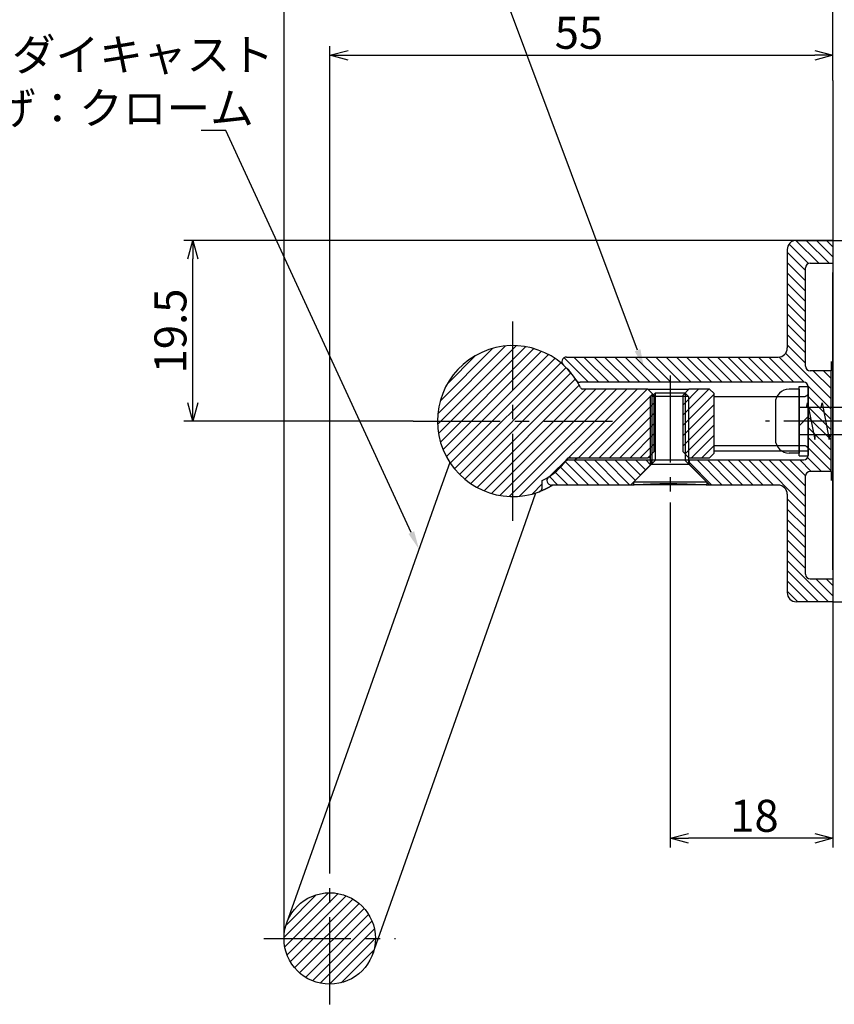
# Model space of a CAD drawing. Extents: x 398 to 766, y -720 to -523.
# Drawn here: x 624 to 713, y -720 to -612 of the extents above; entities that cross this region are included whole.
import ezdxf

# ---------------------------------------------------------------- set-up
doc = ezdxf.new("R2010")
doc.units = 0
doc.header["$LTSCALE"] = 0.5
doc.linetypes.add('CENTER2', pattern=[28.575, 19.05, -3.175, 3.175, -3.175])
doc.layers.get('0').update_dxf_attribs({"linetype": 'CONTINUOUS'})
for name, color, linetype in [('01', 1, 'CONTINUOUS'), ('1CENTER', 7, 'CENTER2'), ('1DIM', 7, 'CONTINUOUS'), ('1HATCH', 7, 'CONTINUOUS')]:
    doc.layers.add(name, color=color, linetype=linetype)
doc.styles.get("Standard").update_dxf_attribs({"font": 'txt.shx', "bigfont": 'extfont.shx'})

msp = doc.modelspace()

# ---------------------------------------------------------------- linework, layer by layer
at = {"linetype": 'BYBLOCK'}
for p, q in [((657.99, -615.82), (659.99, -615.29)), ((711.02, -615.29), (713.02, -615.82)), ((659.99, -616.36), (657.99, -615.82)), ((657.99, -615.82), (659.99, -615.82)), ((713.02, -615.82), (711.02, -616.36)), ((713.02, -615.82), (711.02, -615.82)), ((642.48, -638.07), (643.02, -636.07)), ((643.02, -636.07), (643.55, -638.07)), ((643.02, -636.07), (643.02, -638.07)), ((643.02, -655.82), (642.48, -653.82)), ((643.55, -653.82), (643.02, -655.82)), ((643.02, -655.82), (643.02, -653.82)), ((695.22, -701.42), (697.22, -700.89)), ((697.22, -701.96), (695.22, -701.42)), ((695.22, -701.42), (697.22, -701.42)), ((711.02, -700.89), (713.02, -701.42)), ((713.02, -701.42), (711.02, -701.96)), ((713.02, -701.42), (711.02, -701.42))]:
    msp.add_line(p, q, dxfattribs=at)
for p, q in [((709.32, -652.32), (708.22, -652.32)), ((709.32, -652.32), (709.32, -659.32)), ((706.72, -653.82), (706.72, -657.82)), ((739.02, -654.32), (709.32, -654.32)), ((710.12, -654.32), (710.22, -653.82)), ((710.22, -653.82), (711.02, -657.82)), ((711.72, -654.32), (711.82, -653.82)), ((711.82, -653.82), (712.62, -657.82)), ((739.02, -657.32), (709.32, -657.32)), ((711.02, -657.82), (711.12, -657.32)), ((712.62, -657.82), (712.72, -657.32)), ((709.32, -659.32), (708.22, -659.32))]:
    msp.add_line(p, q)
for centre, start, end in [((708.22, -653.82), 90, 179.9999), ((708.22, -657.82), 179.9999, 270)]:
    msp.add_arc(centre, 1.5, start, end)
at = {"layer": '01'}
for p, q in [((713.02, -618.59), (713.02, -693.05)), ((713.02, -650.67), (713.02, -672.82)), ((709.32, -659.62), (709.32, -652.02)), ((709.32, -652.02), (710.32, -652.02)), ((710.32, -659.62), (710.32, -652.02)), ((693.57, -652.78), (693.22, -653.13)), ((693.22, -653.13), (693.22, -660.48)), ((696.87, -652.78), (693.57, -652.78)), ((696.87, -652.78), (697.22, -653.13)), ((697.22, -653.13), (697.22, -660.48)), ((713.02, -653.17), (713.02, -670.82)), ((709.32, -656.32), (710.32, -655.32)), ((709.32, -659.62), (710.32, -659.62)), ((691.22, -662.48), (693.22, -660.48)), ((699.22, -662.48), (697.22, -660.48)), ((699.22, -662.48), (691.22, -662.48)), ((691.22, -662.48), (691.22, -662.78)), ((699.22, -662.78), (691.22, -662.78)), ((699.22, -662.48), (699.22, -662.78))]:
    msp.add_line(p, q, dxfattribs=at)
at = {"layer": '01', "linetype": 'CONTINUOUS'}
for p, q in [((709.02, -636.07), (713.02, -636.07)), ((713.02, -636.07), (713.02, -638.57)), ((708.02, -637.07), (708.02, -647.82)), ((710.02, -649.82), (710.02, -639.07)), ((710.52, -638.57), (713.02, -638.57)), ((713.02, -638.57), (713.02, -639.57)), ((713.02, -672.07), (713.02, -639.57)), ((683.87, -648.82), (707.02, -648.82)), ((712.82, -649.32), (712.82, -650.32)), ((712.82, -650.32), (710.52, -650.32)), ((712.82, -661.32), (712.82, -650.32)), ((709.82, -651.57), (685.36, -651.57)), ((710.32, -652.07), (710.32, -659.57)), ((692.77, -652.32), (685.68, -652.32)), ((693.42, -652.97), (692.77, -652.32)), ((692.77, -652.32), (697.27, -652.32)), ((693.02, -653.06), (693.02, -660.56)), ((693.42, -652.97), (693.42, -659.17)), ((697.27, -652.32), (696.62, -652.97)), ((696.62, -659.17), (696.62, -652.97)), ((699.52, -652.32), (697.27, -652.32)), ((700.02, -652.82), (699.52, -652.32)), ((700.02, -659.32), (700.02, -652.82)), ((709.82, -653.18), (700.02, -653.18)), ((700.02, -658.47), (709.82, -658.47)), ((692.77, -659.82), (693.42, -659.17)), ((696.62, -659.17), (697.27, -659.82)), ((699.52, -659.82), (700.02, -659.32)), ((700.02, -659.07), (710.32, -659.07)), ((671.11, -660.34), (669.96, -663.58)), ((684.06, -659.82), (692.77, -659.82)), ((684.14, -660.07), (693.12, -660.07)), ((685.07, -659.82), (684.82, -660.07)), ((693.12, -660.57), (690.87, -662.82)), ((693.02, -659.82), (692.77, -659.82)), ((693.12, -660.07), (693.12, -660.57)), ((693.12, -660.07), (697.32, -660.07)), ((697.32, -660.57), (693.12, -660.57)), ((697.27, -659.82), (699.52, -659.82)), ((697.32, -660.57), (697.32, -660.07)), ((697.32, -660.07), (709.82, -660.07)), ((699.57, -662.82), (697.32, -660.57)), ((710.02, -672.57), (710.02, -661.82)), ((712.82, -661.32), (710.52, -661.32)), ((712.82, -661.32), (712.82, -662.32)), ((681.23, -663.08), (681.23, -662.32)), ((690.87, -662.82), (682.24, -662.82)), ((707.02, -662.82), (699.57, -662.82)), ((669.96, -663.58), (656.61, -701.28)), ((679.39, -666.92), (680.54, -663.68)), ((708.02, -663.82), (708.02, -674.57)), ((666.04, -704.62), (679.39, -666.92)), ((713.02, -672.07), (713.02, -673.07)), ((710.52, -673.07), (713.02, -673.07)), ((713.02, -673.07), (713.02, -675.57)), ((713.02, -675.57), (709.02, -675.57)), ((656.61, -701.28), (653.27, -710.71)), ((662.7, -714.05), (666.04, -704.62))]:
    msp.add_line(p, q, dxfattribs=at)
at = {"layer": '01'}
for points in [[(710.32, -652.7, 0), (710.32, -652.7, 0), (710.32, -652.7, 0), (710.32, -652.71, 0), (710.32, -652.71, 0), (710.32, -652.71, 0), (710.32, -652.71, 0), (710.32, -652.72, 0), (710.32, -652.72, 0), (710.32, -652.72, 0), (710.32, -652.72, 0), (710.32, -652.72, 0), (710.32, -652.73, 0), (710.32, -652.73, 0), (710.32, -652.73, 0), (710.31, -652.73, 0), (710.31, -652.74, 0), (710.31, -652.74, 0), (710.31, -652.74, 0), (710.31, -652.74, 0), (710.31, -652.75, 0), (710.31, -652.75, 0), (710.31, -652.75, 0), (710.31, -652.75, 0), (710.31, -652.75, 0), (710.31, -652.76, 0), (710.31, -652.76, 0), (710.31, -652.76, 0), (710.31, -652.76, 0), (710.31, -652.77, 0), (710.31, -652.77, 0), (710.31, -652.77, 0), (710.31, -652.77, 0), (710.31, -652.78, 0), (710.31, -652.78, 0), (710.31, -652.78, 0), (710.31, -652.78, 0), (710.31, -652.78, 0), (710.3, -652.79, 0), (710.3, -652.79, 0), (710.3, -652.79, 0), (710.3, -652.79, 0), (710.3, -652.8, 0), (710.3, -652.8, 0), (710.3, -652.8, 0), (710.3, -652.8, 0), (710.3, -652.81, 0), (710.3, -652.81, 0), (710.3, -652.81, 0), (710.3, -652.81, 0), (710.3, -652.82, 0), (710.3, -652.82, 0), (710.29, -652.82, 0), (710.29, -652.82, 0), (710.29, -652.83, 0), (710.29, -652.83, 0), (710.29, -652.83, 0), (710.29, -652.83, 0), (710.29, -652.84, 0), (710.29, -652.84, 0), (710.29, -652.84, 0), (710.29, -652.84, 0), (710.29, -652.85, 0), (710.28, -652.85, 0), (710.28, -652.85, 0), (710.28, -652.85, 0), (710.28, -652.85, 0), (710.28, -652.86, 0), (710.28, -652.86, 0), (710.28, -652.86, 0), (710.28, -652.86, 0), (710.28, -652.87, 0), (710.28, -652.87, 0), (710.27, -652.87, 0), (710.27, -652.87, 0), (710.27, -652.88, 0), (710.27, -652.88, 0), (710.27, -652.88, 0), (710.27, -652.88, 0), (710.27, -652.88, 0), (710.27, -652.89, 0), (710.26, -652.89, 0), (710.26, -652.89, 0), (710.26, -652.89, 0), (710.26, -652.9, 0), (710.26, -652.9, 0), (710.26, -652.9, 0), (710.26, -652.9, 0), (710.26, -652.9, 0), (710.25, -652.91, 0), (710.25, -652.91, 0), (710.25, -652.91, 0), (710.25, -652.91, 0), (710.25, -652.92, 0), (710.25, -652.92, 0), (710.25, -652.92, 0), (710.25, -652.92, 0), (710.24, -652.93, 0), (710.24, -652.93, 0), (710.24, -652.93, 0), (710.24, -652.93, 0), (710.24, -652.93, 0), (710.24, -652.94, 0), (710.24, -652.94, 0), (710.23, -652.94, 0), (710.23, -652.94, 0), (710.23, -652.95, 0), (710.23, -652.95, 0), (710.23, -652.95, 0), (710.23, -652.95, 0), (710.22, -652.96, 0), (710.22, -652.96, 0), (710.22, -652.96, 0), (710.22, -652.96, 0), (710.22, -652.97, 0), (710.22, -652.97, 0), (710.21, -652.97, 0), (710.21, -652.97, 0), (710.21, -652.97, 0), (710.21, -652.98, 0), (710.21, -652.98, 0), (710.2, -652.98, 0), (710.2, -652.98, 0), (710.2, -652.99, 0), (710.2, -652.99, 0), (710.2, -652.99, 0), (710.2, -652.99, 0), (710.19, -652.99, 0), (710.19, -653, 0), (710.19, -653, 0), (710.19, -653, 0), (710.18, -653, 0), (710.18, -653, 0), (710.18, -653.01, 0), (710.18, -653.01, 0), (710.18, -653.01, 0), (710.17, -653.01, 0), (710.17, -653.01, 0), (710.17, -653.02, 0), (710.17, -653.02, 0), (710.17, -653.02, 0), (710.16, -653.02, 0), (710.16, -653.03, 0), (710.16, -653.03, 0), (710.16, -653.03, 0), (710.15, -653.03, 0), (710.15, -653.03, 0), (710.15, -653.04, 0), (710.15, -653.04, 0), (710.15, -653.04, 0), (710.14, -653.04, 0), (710.14, -653.04, 0), (710.14, -653.05, 0), (710.14, -653.05, 0), (710.13, -653.05, 0), (710.13, -653.05, 0), (710.13, -653.05, 0), (710.13, -653.06, 0), (710.12, -653.06, 0), (710.12, -653.06, 0), (710.12, -653.06, 0), (710.12, -653.07, 0), (710.12, -653.07, 0), (710.11, -653.07, 0), (710.11, -653.07, 0), (710.11, -653.07, 0), (710.11, -653.08, 0), (710.1, -653.08, 0), (710.1, -653.08, 0), (710.1, -653.08, 0), (710.1, -653.08, 0), (710.09, -653.08, 0), (710.09, -653.09, 0), (710.09, -653.09, 0), (710.08, -653.09, 0), (710.08, -653.09, 0), (710.08, -653.09, 0), (710.08, -653.1, 0), (710.07, -653.1, 0), (710.07, -653.1, 0), (710.07, -653.1, 0), (710.07, -653.1, 0), (710.06, -653.1, 0), (710.06, -653.11, 0), (710.06, -653.11, 0), (710.05, -653.11, 0), (710.05, -653.11, 0), (710.05, -653.11, 0), (710.04, -653.11, 0), (710.04, -653.12, 0), (710.04, -653.12, 0), (710.04, -653.12, 0), (710.03, -653.12, 0), (710.03, -653.12, 0), (710.03, -653.12, 0), (710.02, -653.12, 0), (710.02, -653.13, 0), (710.02, -653.13, 0), (710.01, -653.13, 0), (710.01, -653.13, 0), (710.01, -653.13, 0), (710, -653.13, 0), (710, -653.14, 0), (710, -653.14, 0), (710, -653.14, 0), (709.99, -653.14, 0), (709.99, -653.14, 0), (709.99, -653.14, 0), (709.98, -653.14, 0), (709.98, -653.14, 0), (709.98, -653.15, 0), (709.97, -653.15, 0), (709.97, -653.15, 0), (709.97, -653.15, 0), (709.96, -653.15, 0), (709.96, -653.15, 0), (709.96, -653.15, 0), (709.95, -653.15, 0), (709.95, -653.15, 0), (709.95, -653.16, 0), (709.94, -653.16, 0), (709.94, -653.16, 0), (709.93, -653.16, 0), (709.93, -653.16, 0), (709.93, -653.16, 0), (709.92, -653.16, 0), (709.92, -653.16, 0), (709.92, -653.16, 0), (709.91, -653.16, 0), (709.91, -653.16, 0), (709.91, -653.17, 0), (709.9, -653.17, 0), (709.9, -653.17, 0), (709.9, -653.17, 0), (709.89, -653.17, 0), (709.89, -653.17, 0), (709.89, -653.17, 0), (709.88, -653.17, 0), (709.88, -653.17, 0), (709.88, -653.17, 0), (709.87, -653.17, 0), (709.87, -653.17, 0), (709.86, -653.17, 0), (709.86, -653.17, 0), (709.86, -653.17, 0), (709.85, -653.17, 0), (709.85, -653.17, 0), (709.85, -653.17, 0), (709.84, -653.17, 0), (709.84, -653.17, 0), (709.84, -653.17, 0), (709.83, -653.17, 0), (709.83, -653.17, 0), (709.82, -653.18, 0), (709.82, -653.18, 0), (709.82, -653.18, 0)], [(709.82, -658.47, 0), (709.82, -658.47, 0), (709.82, -658.47, 0), (709.83, -658.47, 0), (709.83, -658.47, 0), (709.84, -658.47, 0), (709.84, -658.47, 0), (709.84, -658.47, 0), (709.85, -658.47, 0), (709.85, -658.47, 0), (709.85, -658.47, 0), (709.86, -658.47, 0), (709.86, -658.47, 0), (709.86, -658.47, 0), (709.87, -658.47, 0), (709.87, -658.47, 0), (709.88, -658.47, 0), (709.88, -658.47, 0), (709.88, -658.47, 0), (709.89, -658.47, 0), (709.89, -658.47, 0), (709.89, -658.47, 0), (709.9, -658.48, 0), (709.9, -658.48, 0), (709.9, -658.48, 0), (709.91, -658.48, 0), (709.91, -658.48, 0), (709.91, -658.48, 0), (709.92, -658.48, 0), (709.92, -658.48, 0), (709.92, -658.48, 0), (709.93, -658.48, 0), (709.93, -658.48, 0), (709.93, -658.48, 0), (709.94, -658.48, 0), (709.94, -658.49, 0), (709.95, -658.49, 0), (709.95, -658.49, 0), (709.95, -658.49, 0), (709.96, -658.49, 0), (709.96, -658.49, 0), (709.96, -658.49, 0), (709.97, -658.49, 0), (709.97, -658.49, 0), (709.97, -658.5, 0), (709.98, -658.5, 0), (709.98, -658.5, 0), (709.98, -658.5, 0), (709.99, -658.5, 0), (709.99, -658.5, 0), (709.99, -658.5, 0), (710, -658.5, 0), (710, -658.5, 0), (710, -658.51, 0), (710, -658.51, 0), (710.01, -658.51, 0), (710.01, -658.51, 0), (710.01, -658.51, 0), (710.02, -658.51, 0), (710.02, -658.52, 0), (710.02, -658.52, 0), (710.03, -658.52, 0), (710.03, -658.52, 0), (710.03, -658.52, 0), (710.03, -658.52, 0), (710.04, -658.52, 0), (710.04, -658.53, 0), (710.04, -658.53, 0), (710.05, -658.53, 0), (710.05, -658.53, 0), (710.05, -658.53, 0), (710.06, -658.53, 0), (710.06, -658.54, 0), (710.06, -658.54, 0), (710.06, -658.54, 0), (710.07, -658.54, 0), (710.07, -658.54, 0), (710.07, -658.54, 0), (710.08, -658.55, 0), (710.08, -658.55, 0), (710.08, -658.55, 0), (710.08, -658.55, 0), (710.09, -658.55, 0), (710.09, -658.56, 0), (710.09, -658.56, 0), (710.09, -658.56, 0), (710.1, -658.56, 0), (710.1, -658.56, 0), (710.1, -658.57, 0), (710.11, -658.57, 0), (710.11, -658.57, 0), (710.11, -658.57, 0), (710.11, -658.57, 0), (710.12, -658.58, 0), (710.12, -658.58, 0), (710.12, -658.58, 0), (710.12, -658.58, 0), (710.12, -658.58, 0), (710.13, -658.59, 0), (710.13, -658.59, 0), (710.13, -658.59, 0), (710.13, -658.59, 0), (710.14, -658.59, 0), (710.14, -658.6, 0), (710.14, -658.6, 0), (710.14, -658.6, 0), (710.15, -658.6, 0), (710.15, -658.6, 0), (710.15, -658.61, 0), (710.15, -658.61, 0), (710.15, -658.61, 0), (710.16, -658.61, 0), (710.16, -658.61, 0), (710.16, -658.62, 0), (710.16, -658.62, 0), (710.17, -658.62, 0), (710.17, -658.62, 0), (710.17, -658.62, 0), (710.17, -658.63, 0), (710.17, -658.63, 0), (710.18, -658.63, 0), (710.18, -658.63, 0), (710.18, -658.63, 0), (710.18, -658.64, 0), (710.18, -658.64, 0), (710.19, -658.64, 0), (710.19, -658.64, 0), (710.19, -658.65, 0), (710.19, -658.65, 0), (710.19, -658.65, 0), (710.2, -658.65, 0), (710.2, -658.65, 0), (710.2, -658.66, 0), (710.2, -658.66, 0), (710.2, -658.66, 0), (710.21, -658.66, 0), (710.21, -658.67, 0), (710.21, -658.67, 0), (710.21, -658.67, 0), (710.21, -658.67, 0), (710.21, -658.67, 0), (710.22, -658.68, 0), (710.22, -658.68, 0), (710.22, -658.68, 0), (710.22, -658.68, 0), (710.22, -658.69, 0), (710.23, -658.69, 0), (710.23, -658.69, 0), (710.23, -658.69, 0), (710.23, -658.7, 0), (710.23, -658.7, 0), (710.23, -658.7, 0), (710.23, -658.7, 0), (710.24, -658.71, 0), (710.24, -658.71, 0), (710.24, -658.71, 0), (710.24, -658.71, 0), (710.24, -658.71, 0), (710.24, -658.72, 0), (710.25, -658.72, 0), (710.25, -658.72, 0), (710.25, -658.72, 0), (710.25, -658.73, 0), (710.25, -658.73, 0), (710.25, -658.73, 0), (710.25, -658.73, 0), (710.25, -658.74, 0), (710.26, -658.74, 0), (710.26, -658.74, 0), (710.26, -658.74, 0), (710.26, -658.74, 0), (710.26, -658.75, 0), (710.26, -658.75, 0), (710.26, -658.75, 0), (710.27, -658.75, 0), (710.27, -658.76, 0), (710.27, -658.76, 0), (710.27, -658.76, 0), (710.27, -658.76, 0), (710.27, -658.76, 0), (710.27, -658.77, 0), (710.27, -658.77, 0), (710.27, -658.77, 0), (710.28, -658.77, 0), (710.28, -658.78, 0), (710.28, -658.78, 0), (710.28, -658.78, 0), (710.28, -658.78, 0), (710.28, -658.79, 0), (710.28, -658.79, 0), (710.28, -658.79, 0), (710.28, -658.79, 0), (710.29, -658.8, 0), (710.29, -658.8, 0), (710.29, -658.8, 0), (710.29, -658.8, 0), (710.29, -658.8, 0), (710.29, -658.81, 0), (710.29, -658.81, 0), (710.29, -658.81, 0), (710.29, -658.82, 0), (710.29, -658.82, 0), (710.29, -658.82, 0), (710.29, -658.82, 0), (710.3, -658.82, 0), (710.3, -658.83, 0), (710.3, -658.83, 0), (710.3, -658.83, 0), (710.3, -658.83, 0), (710.3, -658.84, 0), (710.3, -658.84, 0), (710.3, -658.84, 0), (710.3, -658.84, 0), (710.3, -658.85, 0), (710.3, -658.85, 0), (710.3, -658.85, 0), (710.3, -658.85, 0), (710.3, -658.86, 0), (710.31, -658.86, 0), (710.31, -658.86, 0), (710.31, -658.86, 0), (710.31, -658.86, 0), (710.31, -658.87, 0), (710.31, -658.87, 0), (710.31, -658.87, 0), (710.31, -658.87, 0), (710.31, -658.88, 0), (710.31, -658.88, 0), (710.31, -658.88, 0), (710.31, -658.88, 0), (710.31, -658.89, 0), (710.31, -658.89, 0), (710.31, -658.89, 0), (710.31, -658.89, 0), (710.31, -658.89, 0), (710.31, -658.9, 0), (710.31, -658.9, 0), (710.31, -658.9, 0), (710.31, -658.9, 0), (710.31, -658.91, 0), (710.31, -658.91, 0), (710.32, -658.91, 0), (710.32, -658.91, 0), (710.32, -658.92, 0), (710.32, -658.92, 0), (710.32, -658.92, 0), (710.32, -658.92, 0), (710.32, -658.92, 0), (710.32, -658.93, 0), (710.32, -658.93, 0), (710.32, -658.93, 0), (710.32, -658.93, 0), (710.32, -658.94, 0), (710.32, -658.94, 0), (710.32, -658.94, 0), (710.32, -658.94, 0)], [(682.38, -662.82, 0), (682.37, -662.83, 0), (682.36, -662.83, 0), (682.35, -662.84, 0), (682.34, -662.85, 0), (682.33, -662.85, 0), (682.32, -662.86, 0), (682.31, -662.86, 0), (682.3, -662.87, 0), (682.29, -662.88, 0), (682.28, -662.88, 0), (682.27, -662.89, 0), (682.26, -662.89, 0), (682.25, -662.9, 0), (682.24, -662.9, 0), (682.23, -662.91, 0), (682.22, -662.92, 0), (682.21, -662.92, 0), (682.2, -662.93, 0), (682.19, -662.93, 0), (682.18, -662.94, 0), (682.17, -662.95, 0), (682.16, -662.95, 0), (682.15, -662.96, 0), (682.14, -662.96, 0), (682.13, -662.97, 0), (682.12, -662.98, 0), (682.11, -662.98, 0), (682.1, -662.99, 0), (682.09, -662.99, 0), (682.08, -663, 0), (682.07, -663, 0), (682.06, -663.01, 0), (682.05, -663.01, 0), (682.04, -663.02, 0), (682.03, -663.03, 0), (682.02, -663.03, 0), (682.01, -663.04, 0), (682, -663.04, 0), (681.99, -663.05, 0), (681.98, -663.05, 0), (681.97, -663.06, 0), (681.96, -663.07, 0), (681.95, -663.07, 0), (681.94, -663.08, 0), (681.93, -663.08, 0), (681.92, -663.09, 0), (681.91, -663.09, 0), (681.9, -663.1, 0), (681.89, -663.1, 0), (681.88, -663.11, 0), (681.87, -663.11, 0), (681.86, -663.12, 0), (681.85, -663.12, 0), (681.84, -663.13, 0), (681.83, -663.13, 0), (681.82, -663.14, 0), (681.81, -663.14, 0), (681.8, -663.15, 0), (681.79, -663.15, 0), (681.79, -663.16, 0), (681.78, -663.16, 0), (681.77, -663.17, 0), (681.76, -663.17, 0), (681.75, -663.18, 0), (681.74, -663.18, 0), (681.73, -663.19, 0), (681.72, -663.19, 0), (681.71, -663.2, 0), (681.7, -663.2, 0), (681.69, -663.21, 0), (681.68, -663.21, 0), (681.68, -663.22, 0), (681.67, -663.22, 0), (681.66, -663.23, 0), (681.65, -663.23, 0), (681.64, -663.23, 0), (681.63, -663.24, 0), (681.62, -663.24, 0), (681.61, -663.25, 0), (681.61, -663.25, 0), (681.6, -663.25, 0), (681.59, -663.26, 0), (681.58, -663.26, 0), (681.57, -663.27, 0), (681.56, -663.27, 0), (681.55, -663.27, 0), (681.55, -663.28, 0), (681.54, -663.28, 0), (681.53, -663.29, 0), (681.52, -663.29, 0), (681.51, -663.29, 0), (681.5, -663.3, 0), (681.5, -663.3, 0), (681.49, -663.31, 0), (681.48, -663.31, 0), (681.47, -663.31, 0), (681.46, -663.32, 0), (681.46, -663.32, 0), (681.45, -663.33, 0), (681.44, -663.33, 0), (681.43, -663.33, 0), (681.42, -663.34, 0), (681.42, -663.34, 0), (681.41, -663.34, 0), (681.4, -663.35, 0), (681.39, -663.35, 0), (681.38, -663.35, 0), (681.38, -663.36, 0), (681.37, -663.36, 0), (681.36, -663.36, 0), (681.36, -663.37, 0), (681.35, -663.37, 0), (681.34, -663.37, 0), (681.33, -663.38, 0), (681.33, -663.38, 0), (681.32, -663.38, 0), (681.31, -663.38, 0), (681.3, -663.39, 0), (681.3, -663.39, 0), (681.29, -663.39, 0), (681.28, -663.4, 0), (681.28, -663.4, 0), (681.27, -663.4, 0), (681.26, -663.41, 0), (681.25, -663.41, 0), (681.25, -663.41, 0), (681.24, -663.41, 0), (681.24, -663.42, 0), (681.23, -663.42, 0), (681.22, -663.42, 0), (681.22, -663.43, 0), (681.21, -663.43, 0), (681.2, -663.43, 0), (681.2, -663.43, 0), (681.19, -663.44, 0), (681.18, -663.44, 0), (681.18, -663.44, 0), (681.17, -663.44, 0), (681.16, -663.45, 0), (681.16, -663.45, 0), (681.15, -663.45, 0), (681.15, -663.45, 0), (681.14, -663.46, 0), (681.14, -663.46, 0), (681.13, -663.46, 0), (681.12, -663.46, 0), (681.12, -663.47, 0), (681.11, -663.47, 0), (681.11, -663.47, 0), (681.1, -663.47, 0), (681.1, -663.47, 0), (681.09, -663.48, 0), (681.09, -663.48, 0), (681.08, -663.48, 0), (681.08, -663.48, 0), (681.07, -663.49, 0), (681.07, -663.49, 0), (681.06, -663.49, 0), (681.06, -663.49, 0), (681.05, -663.49, 0), (681.05, -663.49, 0), (681.04, -663.5, 0), (681.04, -663.5, 0), (681.03, -663.5, 0), (681.03, -663.5, 0), (681.02, -663.5, 0), (681.02, -663.5, 0), (681.02, -663.51, 0), (681.01, -663.51, 0), (681.01, -663.51, 0), (681, -663.51, 0), (681, -663.51, 0), (681, -663.51, 0), (680.99, -663.52, 0), (680.99, -663.52, 0), (680.99, -663.52, 0), (680.98, -663.52, 0), (680.98, -663.52, 0), (680.98, -663.52, 0), (680.97, -663.52, 0), (680.97, -663.52, 0), (680.97, -663.53, 0), (680.96, -663.53, 0), (680.96, -663.53, 0), (680.96, -663.53, 0), (680.96, -663.53, 0), (680.95, -663.53, 0), (680.95, -663.53, 0), (680.95, -663.53, 0), (680.95, -663.53, 0), (680.94, -663.53, 0), (680.94, -663.54, 0), (680.94, -663.54, 0), (680.94, -663.54, 0), (680.93, -663.54, 0), (680.93, -663.54, 0), (680.93, -663.54, 0), (680.93, -663.54, 0), (680.93, -663.54, 0), (680.93, -663.54, 0), (680.92, -663.54, 0), (680.92, -663.54, 0), (680.92, -663.54, 0), (680.92, -663.54, 0), (680.92, -663.54, 0), (680.92, -663.54, 0), (680.92, -663.54, 0), (680.92, -663.54, 0), (680.91, -663.55, 0), (680.91, -663.55, 0), (680.91, -663.55, 0), (680.91, -663.55, 0), (680.91, -663.55, 0), (680.91, -663.55, 0), (680.91, -663.55, 0), (680.91, -663.55, 0), (680.91, -663.55, 0), (680.91, -663.55, 0), (680.91, -663.55, 0), (680.9, -663.55, 0), (680.9, -663.55, 0), (680.9, -663.55, 0), (680.9, -663.55, 0)], [(694.93, -662.66, 0), (694.92, -662.66, 0), (694.9, -662.66, 0), (694.88, -662.66, 0), (694.87, -662.66, 0), (694.85, -662.66, 0), (694.83, -662.66, 0), (694.82, -662.66, 0), (694.8, -662.66, 0), (694.78, -662.67, 0), (694.77, -662.67, 0), (694.75, -662.67, 0), (694.74, -662.67, 0), (694.72, -662.67, 0), (694.7, -662.67, 0), (694.69, -662.67, 0), (694.67, -662.67, 0), (694.65, -662.67, 0), (694.64, -662.67, 0), (694.62, -662.67, 0), (694.61, -662.67, 0), (694.59, -662.67, 0), (694.57, -662.67, 0), (694.56, -662.67, 0), (694.54, -662.67, 0), (694.52, -662.68, 0), (694.51, -662.68, 0), (694.49, -662.68, 0), (694.47, -662.68, 0), (694.46, -662.68, 0), (694.44, -662.68, 0), (694.42, -662.68, 0), (694.41, -662.68, 0), (694.39, -662.68, 0), (694.38, -662.68, 0), (694.36, -662.68, 0), (694.34, -662.68, 0), (694.33, -662.68, 0), (694.31, -662.68, 0), (694.29, -662.68, 0), (694.28, -662.69, 0), (694.26, -662.69, 0), (694.25, -662.69, 0), (694.23, -662.69, 0), (694.21, -662.69, 0), (694.2, -662.69, 0), (694.18, -662.69, 0), (694.16, -662.69, 0), (694.15, -662.69, 0), (694.13, -662.69, 0), (694.12, -662.69, 0), (694.1, -662.69, 0), (694.08, -662.69, 0), (694.07, -662.69, 0), (694.05, -662.7, 0), (694.03, -662.7, 0), (694.02, -662.7, 0), (694, -662.7, 0), (693.98, -662.7, 0), (693.97, -662.7, 0), (693.95, -662.7, 0), (693.93, -662.7, 0), (693.92, -662.7, 0), (693.9, -662.7, 0), (693.89, -662.7, 0), (693.87, -662.7, 0), (693.85, -662.7, 0), (693.84, -662.7, 0), (693.82, -662.7, 0), (693.8, -662.71, 0), (693.79, -662.71, 0), (693.77, -662.71, 0), (693.75, -662.71, 0), (693.74, -662.71, 0), (693.72, -662.71, 0), (693.71, -662.71, 0), (693.69, -662.71, 0), (693.67, -662.71, 0), (693.66, -662.71, 0), (693.64, -662.71, 0), (693.62, -662.71, 0), (693.61, -662.71, 0), (693.59, -662.71, 0), (693.58, -662.71, 0), (693.56, -662.71, 0), (693.54, -662.72, 0), (693.53, -662.72, 0), (693.51, -662.72, 0), (693.49, -662.72, 0), (693.48, -662.72, 0), (693.46, -662.72, 0), (693.44, -662.72, 0), (693.43, -662.72, 0), (693.41, -662.72, 0), (693.39, -662.72, 0), (693.38, -662.72, 0), (693.36, -662.72, 0), (693.35, -662.72, 0), (693.33, -662.72, 0), (693.31, -662.72, 0), (693.3, -662.73, 0), (693.28, -662.73, 0), (693.26, -662.73, 0), (693.25, -662.73, 0), (693.23, -662.73, 0), (693.22, -662.73, 0), (693.2, -662.73, 0), (693.18, -662.73, 0), (693.17, -662.73, 0), (693.15, -662.73, 0), (693.13, -662.73, 0), (693.12, -662.73, 0), (693.1, -662.73, 0), (693.08, -662.73, 0), (693.07, -662.73, 0), (693.05, -662.74, 0), (693.03, -662.74, 0), (693.02, -662.74, 0), (693, -662.74, 0), (692.99, -662.74, 0), (692.97, -662.74, 0), (692.95, -662.74, 0), (692.94, -662.74, 0), (692.92, -662.74, 0), (692.9, -662.74, 0), (692.89, -662.74, 0), (692.87, -662.74, 0), (692.86, -662.74, 0), (692.84, -662.74, 0), (692.82, -662.74, 0), (692.81, -662.74, 0), (692.79, -662.75, 0), (692.77, -662.75, 0), (692.76, -662.75, 0), (692.74, -662.75, 0), (692.72, -662.75, 0), (692.71, -662.75, 0), (692.69, -662.75, 0), (692.67, -662.75, 0), (692.66, -662.75, 0), (692.64, -662.75, 0), (692.63, -662.75, 0), (692.61, -662.75, 0), (692.59, -662.75, 0), (692.58, -662.75, 0), (692.56, -662.75, 0), (692.54, -662.75, 0), (692.53, -662.75, 0), (692.51, -662.76, 0), (692.5, -662.76, 0), (692.48, -662.76, 0), (692.46, -662.76, 0), (692.45, -662.76, 0), (692.43, -662.76, 0), (692.41, -662.76, 0), (692.4, -662.76, 0), (692.38, -662.76, 0), (692.36, -662.76, 0), (692.35, -662.76, 0), (692.33, -662.76, 0), (692.32, -662.76, 0), (692.3, -662.76, 0), (692.28, -662.76, 0), (692.27, -662.77, 0), (692.25, -662.77, 0), (692.23, -662.77, 0), (692.22, -662.77, 0), (692.2, -662.77, 0), (692.18, -662.77, 0), (692.17, -662.77, 0), (692.15, -662.77, 0), (692.13, -662.77, 0), (692.12, -662.77, 0), (692.1, -662.77, 0), (692.09, -662.77, 0), (692.07, -662.77, 0), (692.05, -662.77, 0), (692.04, -662.77, 0), (692.02, -662.77, 0), (692, -662.78, 0), (691.99, -662.78, 0), (691.97, -662.78, 0), (691.96, -662.78, 0), (691.94, -662.78, 0), (691.92, -662.78, 0), (691.91, -662.78, 0), (691.89, -662.78, 0), (691.87, -662.78, 0), (691.86, -662.78, 0), (691.84, -662.78, 0), (691.82, -662.78, 0), (691.81, -662.78, 0), (691.79, -662.78, 0), (691.77, -662.78, 0), (691.76, -662.79, 0), (691.74, -662.79, 0), (691.73, -662.79, 0), (691.71, -662.79, 0), (691.69, -662.79, 0), (691.68, -662.79, 0), (691.66, -662.79, 0), (691.64, -662.79, 0), (691.63, -662.79, 0), (691.61, -662.79, 0), (691.6, -662.79, 0), (691.58, -662.79, 0), (691.56, -662.79, 0), (691.55, -662.79, 0), (691.53, -662.79, 0), (691.51, -662.8, 0), (691.5, -662.8, 0), (691.48, -662.8, 0), (691.46, -662.8, 0), (691.45, -662.8, 0), (691.43, -662.8, 0), (691.41, -662.8, 0), (691.4, -662.8, 0), (691.38, -662.8, 0), (691.37, -662.8, 0), (691.35, -662.8, 0), (691.33, -662.8, 0), (691.32, -662.8, 0), (691.3, -662.8, 0), (691.28, -662.8, 0), (691.27, -662.8, 0), (691.25, -662.81, 0), (691.24, -662.81, 0), (691.22, -662.81, 0), (691.2, -662.81, 0), (691.19, -662.81, 0), (691.17, -662.81, 0), (691.15, -662.81, 0), (691.14, -662.81, 0), (691.12, -662.81, 0), (691.11, -662.81, 0), (691.09, -662.81, 0), (691.07, -662.81, 0), (691.05, -662.81, 0), (691.04, -662.81, 0), (691.02, -662.82, 0), (691.01, -662.82, 0), (690.99, -662.82, 0), (690.97, -662.82, 0), (690.96, -662.82, 0), (690.94, -662.82, 0), (690.93, -662.82, 0), (690.92, -662.82, 0), (690.91, -662.82, 0), (690.9, -662.82, 0), (690.89, -662.82, 0), (690.88, -662.82, 0), (690.88, -662.82, 0), (690.87, -662.82, 0), (690.87, -662.82, 0), (690.87, -662.82, 0), (690.87, -662.82, 0)], [(699.02, -662.8, 0), (698.98, -662.8, 0), (698.95, -662.8, 0), (698.92, -662.8, 0), (698.89, -662.8, 0), (698.86, -662.79, 0), (698.82, -662.79, 0), (698.79, -662.79, 0), (698.76, -662.79, 0), (698.73, -662.79, 0), (698.7, -662.79, 0), (698.66, -662.79, 0), (698.63, -662.79, 0), (698.6, -662.79, 0), (698.57, -662.78, 0), (698.53, -662.78, 0), (698.5, -662.78, 0), (698.47, -662.78, 0), (698.44, -662.78, 0), (698.4, -662.78, 0), (698.37, -662.78, 0), (698.34, -662.78, 0), (698.31, -662.78, 0), (698.28, -662.77, 0), (698.25, -662.77, 0), (698.21, -662.77, 0), (698.18, -662.77, 0), (698.15, -662.77, 0), (698.12, -662.77, 0), (698.08, -662.77, 0), (698.05, -662.77, 0), (698.02, -662.77, 0), (697.99, -662.76, 0), (697.96, -662.76, 0), (697.92, -662.76, 0), (697.89, -662.76, 0), (697.86, -662.76, 0), (697.83, -662.76, 0), (697.79, -662.76, 0), (697.76, -662.76, 0), (697.73, -662.76, 0), (697.7, -662.75, 0), (697.67, -662.75, 0), (697.63, -662.75, 0), (697.6, -662.75, 0), (697.57, -662.75, 0), (697.54, -662.75, 0), (697.5, -662.75, 0), (697.47, -662.75, 0), (697.44, -662.75, 0), (697.41, -662.75, 0), (697.38, -662.74, 0), (697.34, -662.74, 0), (697.31, -662.74, 0), (697.28, -662.74, 0), (697.25, -662.74, 0), (697.22, -662.74, 0), (697.18, -662.74, 0), (697.15, -662.74, 0), (697.12, -662.74, 0), (697.09, -662.73, 0), (697.05, -662.73, 0), (697.02, -662.73, 0), (696.99, -662.73, 0), (696.96, -662.73, 0), (696.93, -662.73, 0), (696.89, -662.73, 0), (696.86, -662.73, 0), (696.83, -662.73, 0), (696.8, -662.72, 0), (696.76, -662.72, 0), (696.73, -662.72, 0), (696.7, -662.72, 0), (696.67, -662.72, 0), (696.64, -662.72, 0), (696.61, -662.72, 0), (696.57, -662.72, 0), (696.54, -662.72, 0), (696.51, -662.71, 0), (696.48, -662.71, 0), (696.44, -662.71, 0), (696.41, -662.71, 0), (696.38, -662.71, 0), (696.35, -662.71, 0), (696.32, -662.71, 0), (696.28, -662.71, 0), (696.25, -662.71, 0), (696.22, -662.7, 0), (696.19, -662.7, 0), (696.15, -662.7, 0), (696.12, -662.7, 0), (696.09, -662.7, 0), (696.06, -662.7, 0), (696.03, -662.7, 0), (695.99, -662.7, 0), (695.96, -662.7, 0), (695.93, -662.69, 0), (695.9, -662.69, 0), (695.87, -662.69, 0), (695.83, -662.69, 0), (695.8, -662.69, 0), (695.77, -662.69, 0), (695.74, -662.69, 0), (695.7, -662.69, 0), (695.67, -662.68, 0), (695.64, -662.68, 0), (695.61, -662.68, 0), (695.58, -662.68, 0), (695.54, -662.68, 0), (695.51, -662.68, 0), (695.48, -662.68, 0), (695.45, -662.68, 0), (695.41, -662.68, 0), (695.38, -662.67, 0), (695.35, -662.67, 0), (695.32, -662.67, 0), (695.29, -662.67, 0), (695.25, -662.67, 0), (695.22, -662.67, 0), (695.19, -662.67, 0), (695.16, -662.67, 0), (695.12, -662.67, 0), (695.09, -662.66, 0), (695.06, -662.66, 0), (695.03, -662.66, 0), (695, -662.66, 0), (694.97, -662.66, 0), (694.93, -662.66, 0)], [(699.57, -662.82, 0), (699.57, -662.82, 0), (699.57, -662.82, 0), (699.57, -662.82, 0), (699.57, -662.82, 0), (699.56, -662.82, 0), (699.56, -662.82, 0), (699.56, -662.82, 0), (699.56, -662.82, 0), (699.56, -662.82, 0), (699.56, -662.82, 0), (699.56, -662.82, 0), (699.56, -662.82, 0), (699.56, -662.82, 0), (699.56, -662.82, 0), (699.56, -662.82, 0), (699.56, -662.82, 0), (699.56, -662.82, 0), (699.56, -662.82, 0), (699.56, -662.82, 0), (699.56, -662.82, 0), (699.56, -662.82, 0), (699.56, -662.82, 0), (699.56, -662.82, 0), (699.56, -662.82, 0), (699.56, -662.82, 0), (699.55, -662.82, 0), (699.55, -662.82, 0), (699.55, -662.82, 0), (699.55, -662.82, 0), (699.55, -662.82, 0), (699.55, -662.82, 0), (699.55, -662.82, 0), (699.55, -662.82, 0), (699.55, -662.82, 0), (699.55, -662.82, 0), (699.55, -662.82, 0), (699.55, -662.82, 0), (699.55, -662.82, 0), (699.55, -662.82, 0), (699.55, -662.82, 0), (699.55, -662.82, 0), (699.54, -662.82, 0), (699.54, -662.82, 0), (699.54, -662.82, 0), (699.54, -662.82, 0), (699.54, -662.82, 0), (699.54, -662.82, 0), (699.54, -662.82, 0), (699.54, -662.82, 0), (699.54, -662.82, 0), (699.54, -662.82, 0), (699.54, -662.82, 0), (699.53, -662.82, 0), (699.53, -662.82, 0), (699.53, -662.82, 0), (699.53, -662.82, 0), (699.53, -662.82, 0), (699.53, -662.82, 0), (699.53, -662.82, 0), (699.53, -662.82, 0), (699.52, -662.82, 0), (699.52, -662.82, 0), (699.52, -662.82, 0), (699.52, -662.82, 0), (699.52, -662.82, 0), (699.52, -662.82, 0), (699.52, -662.82, 0), (699.51, -662.82, 0), (699.51, -662.82, 0), (699.51, -662.82, 0), (699.51, -662.82, 0), (699.51, -662.82, 0), (699.51, -662.82, 0), (699.51, -662.82, 0), (699.5, -662.82, 0), (699.5, -662.82, 0), (699.5, -662.82, 0), (699.5, -662.82, 0), (699.5, -662.82, 0), (699.5, -662.82, 0), (699.49, -662.82, 0), (699.49, -662.82, 0), (699.49, -662.82, 0), (699.49, -662.82, 0), (699.49, -662.82, 0), (699.48, -662.82, 0), (699.48, -662.82, 0), (699.48, -662.82, 0), (699.48, -662.82, 0), (699.48, -662.82, 0), (699.48, -662.82, 0), (699.47, -662.82, 0), (699.47, -662.82, 0), (699.47, -662.82, 0), (699.47, -662.82, 0), (699.46, -662.82, 0), (699.46, -662.82, 0), (699.46, -662.82, 0), (699.46, -662.82, 0), (699.46, -662.82, 0), (699.45, -662.82, 0), (699.45, -662.82, 0), (699.45, -662.82, 0), (699.45, -662.82, 0), (699.44, -662.82, 0), (699.44, -662.82, 0), (699.44, -662.82, 0), (699.44, -662.82, 0), (699.43, -662.82, 0), (699.43, -662.82, 0), (699.43, -662.82, 0), (699.43, -662.82, 0), (699.42, -662.82, 0), (699.42, -662.82, 0), (699.42, -662.82, 0), (699.42, -662.82, 0), (699.41, -662.82, 0), (699.41, -662.82, 0), (699.41, -662.82, 0), (699.41, -662.82, 0), (699.4, -662.82, 0), (699.4, -662.82, 0), (699.4, -662.82, 0), (699.4, -662.82, 0), (699.39, -662.81, 0), (699.39, -662.81, 0), (699.39, -662.81, 0), (699.38, -662.81, 0), (699.38, -662.81, 0), (699.38, -662.81, 0), (699.38, -662.81, 0), (699.37, -662.81, 0), (699.37, -662.81, 0), (699.37, -662.81, 0), (699.37, -662.81, 0), (699.36, -662.81, 0), (699.36, -662.81, 0), (699.36, -662.81, 0), (699.35, -662.81, 0), (699.35, -662.81, 0), (699.35, -662.81, 0), (699.35, -662.81, 0), (699.34, -662.81, 0), (699.34, -662.81, 0), (699.34, -662.81, 0), (699.33, -662.81, 0), (699.33, -662.81, 0), (699.33, -662.81, 0), (699.32, -662.81, 0), (699.32, -662.81, 0), (699.32, -662.81, 0), (699.32, -662.81, 0), (699.31, -662.81, 0), (699.31, -662.81, 0), (699.3, -662.81, 0), (699.3, -662.81, 0), (699.3, -662.81, 0), (699.29, -662.81, 0), (699.29, -662.81, 0), (699.29, -662.81, 0), (699.28, -662.81, 0), (699.28, -662.81, 0), (699.28, -662.81, 0), (699.27, -662.81, 0), (699.27, -662.81, 0), (699.27, -662.81, 0), (699.26, -662.81, 0), (699.26, -662.81, 0), (699.26, -662.81, 0), (699.25, -662.81, 0), (699.25, -662.81, 0), (699.25, -662.81, 0), (699.24, -662.81, 0), (699.24, -662.81, 0), (699.24, -662.81, 0), (699.23, -662.81, 0), (699.23, -662.81, 0), (699.22, -662.81, 0), (699.22, -662.81, 0), (699.22, -662.81, 0), (699.21, -662.81, 0), (699.21, -662.81, 0), (699.2, -662.81, 0), (699.2, -662.81, 0), (699.2, -662.81, 0), (699.19, -662.81, 0), (699.19, -662.81, 0), (699.18, -662.81, 0), (699.18, -662.81, 0), (699.17, -662.81, 0), (699.17, -662.81, 0), (699.17, -662.81, 0), (699.16, -662.81, 0), (699.16, -662.8, 0), (699.15, -662.8, 0), (699.15, -662.8, 0), (699.14, -662.8, 0), (699.14, -662.8, 0), (699.14, -662.8, 0), (699.13, -662.8, 0), (699.13, -662.8, 0), (699.12, -662.8, 0), (699.12, -662.8, 0), (699.11, -662.8, 0), (699.11, -662.8, 0), (699.1, -662.8, 0), (699.1, -662.8, 0), (699.09, -662.8, 0), (699.09, -662.8, 0), (699.08, -662.8, 0), (699.08, -662.8, 0), (699.07, -662.8, 0), (699.07, -662.8, 0), (699.06, -662.8, 0), (699.06, -662.8, 0), (699.05, -662.8, 0), (699.05, -662.8, 0), (699.04, -662.8, 0), (699.04, -662.8, 0), (699.03, -662.8, 0), (699.03, -662.8, 0), (699.02, -662.8, 0), (699.02, -662.8, 0)], [(680.9, -663.55, 0), (680.9, -663.55, 0), (680.91, -663.55, 0), (680.91, -663.55, 0), (680.91, -663.54, 0), (680.91, -663.54, 0), (680.92, -663.54, 0), (680.92, -663.54, 0), (680.92, -663.54, 0), (680.92, -663.54, 0), (680.93, -663.54, 0), (680.93, -663.54, 0), (680.93, -663.53, 0), (680.93, -663.53, 0), (680.94, -663.53, 0), (680.94, -663.53, 0), (680.94, -663.53, 0), (680.94, -663.53, 0), (680.95, -663.53, 0), (680.95, -663.53, 0), (680.95, -663.53, 0), (680.95, -663.52, 0), (680.96, -663.52, 0), (680.96, -663.52, 0), (680.96, -663.52, 0), (680.96, -663.52, 0), (680.97, -663.52, 0), (680.97, -663.52, 0), (680.97, -663.51, 0), (680.97, -663.51, 0), (680.98, -663.51, 0), (680.98, -663.51, 0), (680.98, -663.51, 0), (680.98, -663.51, 0), (680.99, -663.51, 0), (680.99, -663.51, 0), (680.99, -663.5, 0), (680.99, -663.5, 0), (680.99, -663.5, 0), (681, -663.5, 0), (681, -663.5, 0), (681, -663.5, 0), (681, -663.5, 0), (681.01, -663.5, 0), (681.01, -663.49, 0), (681.01, -663.49, 0), (681.01, -663.49, 0), (681.01, -663.49, 0), (681.02, -663.49, 0), (681.02, -663.49, 0), (681.02, -663.49, 0), (681.02, -663.48, 0), (681.03, -663.48, 0), (681.03, -663.48, 0), (681.03, -663.48, 0), (681.03, -663.48, 0), (681.03, -663.48, 0), (681.04, -663.47, 0), (681.04, -663.47, 0), (681.04, -663.47, 0), (681.04, -663.47, 0), (681.05, -663.47, 0), (681.05, -663.47, 0), (681.05, -663.46, 0), (681.05, -663.46, 0), (681.05, -663.46, 0), (681.06, -663.46, 0), (681.06, -663.46, 0), (681.06, -663.46, 0), (681.06, -663.45, 0), (681.06, -663.45, 0), (681.07, -663.45, 0), (681.07, -663.45, 0), (681.07, -663.45, 0), (681.07, -663.44, 0), (681.07, -663.44, 0), (681.08, -663.44, 0), (681.08, -663.44, 0), (681.08, -663.44, 0), (681.08, -663.43, 0), (681.08, -663.43, 0), (681.09, -663.43, 0), (681.09, -663.43, 0), (681.09, -663.43, 0), (681.09, -663.42, 0), (681.09, -663.42, 0), (681.1, -663.42, 0), (681.1, -663.42, 0), (681.1, -663.42, 0), (681.1, -663.41, 0), (681.1, -663.41, 0), (681.1, -663.41, 0), (681.11, -663.41, 0), (681.11, -663.41, 0), (681.11, -663.4, 0), (681.11, -663.4, 0), (681.11, -663.4, 0), (681.12, -663.4, 0), (681.12, -663.4, 0), (681.12, -663.39, 0), (681.12, -663.39, 0), (681.12, -663.39, 0), (681.12, -663.39, 0), (681.12, -663.39, 0), (681.13, -663.38, 0), (681.13, -663.38, 0), (681.13, -663.38, 0), (681.13, -663.38, 0), (681.13, -663.38, 0), (681.13, -663.37, 0), (681.14, -663.37, 0), (681.14, -663.37, 0), (681.14, -663.37, 0), (681.14, -663.36, 0), (681.14, -663.36, 0), (681.14, -663.36, 0), (681.14, -663.36, 0), (681.15, -663.35, 0), (681.15, -663.35, 0), (681.15, -663.35, 0), (681.15, -663.35, 0), (681.15, -663.35, 0), (681.15, -663.34, 0), (681.15, -663.34, 0), (681.16, -663.34, 0), (681.16, -663.34, 0), (681.16, -663.33, 0), (681.16, -663.33, 0), (681.16, -663.33, 0), (681.16, -663.33, 0), (681.16, -663.32, 0), (681.17, -663.32, 0), (681.17, -663.32, 0), (681.17, -663.32, 0), (681.17, -663.31, 0), (681.17, -663.31, 0), (681.17, -663.31, 0), (681.17, -663.31, 0), (681.17, -663.3, 0), (681.18, -663.3, 0), (681.18, -663.3, 0), (681.18, -663.3, 0), (681.18, -663.29, 0), (681.18, -663.29, 0), (681.18, -663.29, 0), (681.18, -663.29, 0), (681.18, -663.28, 0), (681.19, -663.28, 0), (681.19, -663.28, 0), (681.19, -663.28, 0), (681.19, -663.27, 0), (681.19, -663.27, 0), (681.19, -663.27, 0), (681.19, -663.27, 0), (681.19, -663.26, 0), (681.19, -663.26, 0), (681.2, -663.26, 0), (681.2, -663.26, 0), (681.2, -663.25, 0), (681.2, -663.25, 0), (681.2, -663.25, 0), (681.2, -663.25, 0), (681.2, -663.24, 0), (681.2, -663.24, 0), (681.2, -663.24, 0), (681.2, -663.24, 0), (681.2, -663.23, 0), (681.21, -663.23, 0), (681.21, -663.23, 0), (681.21, -663.23, 0), (681.21, -663.22, 0), (681.21, -663.22, 0), (681.21, -663.22, 0), (681.21, -663.22, 0), (681.21, -663.21, 0), (681.21, -663.21, 0), (681.21, -663.21, 0), (681.21, -663.21, 0), (681.21, -663.2, 0), (681.21, -663.2, 0), (681.21, -663.2, 0), (681.22, -663.2, 0), (681.22, -663.19, 0), (681.22, -663.19, 0), (681.22, -663.19, 0), (681.22, -663.18, 0), (681.22, -663.18, 0), (681.22, -663.18, 0), (681.22, -663.18, 0), (681.22, -663.17, 0), (681.22, -663.17, 0), (681.22, -663.17, 0), (681.22, -663.16, 0), (681.22, -663.16, 0), (681.22, -663.16, 0), (681.22, -663.16, 0), (681.22, -663.15, 0), (681.22, -663.15, 0), (681.22, -663.15, 0), (681.22, -663.15, 0), (681.22, -663.14, 0), (681.22, -663.14, 0), (681.22, -663.14, 0), (681.22, -663.14, 0), (681.22, -663.13, 0), (681.22, -663.13, 0), (681.22, -663.13, 0), (681.23, -663.12, 0), (681.23, -663.12, 0), (681.23, -663.12, 0), (681.23, -663.12, 0), (681.23, -663.11, 0), (681.23, -663.11, 0), (681.23, -663.11, 0), (681.23, -663.11, 0), (681.23, -663.1, 0), (681.23, -663.1, 0), (681.23, -663.1, 0), (681.23, -663.1, 0), (681.23, -663.09, 0), (681.23, -663.09, 0), (681.23, -663.09, 0), (681.23, -663.08, 0), (681.23, -663.08, 0)]]:
    msp.add_polyline3d(points, dxfattribs=at)
at = {"layer": '01', "linetype": 'CONTINUOUS'}
msp.add_circle((657.99, -712.38), 5, dxfattribs=at)
for centre, radius, start, end in [((709.02, -637.07), 1, 90, 180), ((710.52, -639.07), 0.5, 90, 180), ((678.02, -655.82), 8.25, 26.3878, 290.478), ((707.02, -647.82), 1, 270, 0), ((683.87, -649.32), 0.5, 90, 227.9754), ((678.02, -655.82), 8.25, 32.8783, 47.9754), ((710.52, -649.82), 0.5, 180, 270), ((685.36, -651.07), 0.5, 212.8783, 270), ((685.68, -652.02), 0.3, 206.3878, 270), ((709.82, -652.07), 0.5, 0, 90), ((709.82, -659.57), 0.5, 270, 0), ((678.02, -655.82), 7.25, 296.2917, 326.5146), ((678.02, -655.82), 7.25, 302.9959, 322.2003), ((684.14, -660.57), 0.5, 90, 142.2003), ((684.33, -660.32), 0.5, 90, 144.5041), ((682.24, -662.32), 0.5, 122.9959, 270), ((710.52, -661.82), 0.5, 90, 180), ((707.02, -663.82), 1, 0, 90), ((710.52, -672.57), 0.5, 180, 270), ((709.02, -674.57), 1, 180, 270)]:
    msp.add_arc(centre, radius, start, end, dxfattribs=at)
at = {"layer": '1CENTER'}
for p, q in [((678.02, -666.73), (678.02, -644.92)), ((695.22, -650.82), (695.22, -664.72)), ((667.11, -655.82), (688.92, -655.82)), ((745.75, -655.82), (705.65, -655.82)), ((657.99, -719.58), (657.99, -705.18)), ((650.79, -712.38), (665.18, -712.38))]:
    msp.add_line(p, q, dxfattribs=at)
at = {"layer": '1DIM'}
for p, q in [((691.65, -648.08), (674.3, -601.7)), ((652.99, -712.38), (652.99, -604.82)), ((713.02, -618.59), (713.02, -604.82)), ((657.99, -705.18), (657.99, -614.82)), ((713.02, -618.59), (713.02, -614.82)), ((659.99, -615.82), (711.02, -615.82)), ((646.62, -624.05), (643.92, -624.05)), ((666.91, -668.01), (646.62, -624.05)), ((713.02, -636.07), (642.02, -636.07)), ((713.02, -636.07), (754.98, -636.07)), ((713.02, -636.07), (765.52, -636.07)), ((643.02, -653.82), (643.02, -638.07)), ((667.11, -655.82), (642.02, -655.82)), ((695.22, -664.72), (695.22, -702.42)), ((713.02, -675.57), (765.52, -675.57)), ((713.02, -693.05), (713.02, -702.42)), ((711.02, -701.42), (697.22, -701.42))]:
    msp.add_line(p, q, dxfattribs=at)
for points in [[(691.96, -647.96), (692.35, -649.95), (691.34, -648.2)], [(667.22, -667.87), (667.75, -669.83), (666.61, -668.15)]]:
    msp.add_solid(points, dxfattribs=at)
at = {"layer": '1HATCH'}
for p, q in [((711.46, -638.57), (708.96, -636.07)), ((712.59, -638.57), (710.09, -636.07)), ((713.02, -637.88), (711.21, -636.07)), ((713.02, -636.76), (712.33, -636.07)), ((710.36, -638.59), (708.23, -636.46)), ((710.02, -639.37), (708.02, -637.37)), ((710.02, -640.49), (708.02, -638.49)), ((710.02, -641.61), (708.02, -639.61)), ((710.02, -642.74), (708.02, -640.74)), ((710.02, -643.86), (708.02, -641.86)), ((710.02, -644.98), (708.02, -642.98)), ((710.02, -646.1), (708.02, -644.1)), ((710.02, -647.23), (708.02, -645.23)), ((710.02, -648.35), (708.02, -646.35)), ((669.77, -656.18), (678.37, -647.58)), ((669.8, -655.02), (677.22, -647.61)), ((669.88, -657.19), (679.39, -647.69)), ((670.06, -653.65), (675.84, -647.86)), ((670.09, -658.11), (680.3, -647.89)), ((710.02, -649.47), (708.02, -647.47)), ((670.38, -658.94), (681.14, -648.18)), ((670.74, -659.7), (681.9, -648.54)), ((670.85, -651.73), (673.93, -648.66)), ((671.16, -660.41), (682.6, -648.96)), ((686.3, -651.57), (683.62, -648.89)), ((687.42, -651.57), (684.67, -648.82)), ((688.54, -651.57), (685.79, -648.82)), ((689.66, -651.57), (686.91, -648.82)), ((690.79, -651.57), (688.04, -648.82)), ((691.91, -651.57), (689.16, -648.82)), ((693.03, -651.57), (690.28, -648.82)), ((694.15, -651.57), (691.4, -648.82)), ((695.28, -651.57), (692.53, -648.82)), ((696.4, -651.57), (693.65, -648.82)), ((697.52, -651.57), (694.77, -648.82)), ((698.65, -651.57), (695.9, -648.82)), ((699.77, -651.57), (697.02, -648.82)), ((700.89, -651.57), (698.14, -648.82)), ((702.01, -651.57), (699.26, -648.82)), ((703.14, -651.57), (700.39, -648.82)), ((704.26, -651.57), (701.51, -648.82)), ((705.38, -651.57), (702.63, -648.82)), ((706.5, -651.57), (703.75, -648.82)), ((707.63, -651.57), (704.88, -648.82)), ((708.75, -651.57), (706, -648.82)), ((709.87, -651.57), (707.12, -648.82)), ((712.82, -653.39), (707.83, -648.41)), ((671.64, -661.05), (683.25, -649.44)), ((672.17, -661.64), (683.84, -649.97)), ((672.76, -662.18), (684.37, -650.56)), ((673.4, -662.66), (684.85, -651.2)), ((712.82, -652.27), (710.87, -650.32)), ((712.82, -651.15), (711.99, -650.32)), ((674.1, -663.08), (685.28, -651.9)), ((685.1, -651.49), (684.94, -651.34)), ((712.82, -654.52), (710.31, -652.01)), ((674.86, -663.44), (685.98, -652.32)), ((675.69, -663.74), (687.1, -652.32)), ((676.6, -663.95), (688.22, -652.32)), ((677.61, -664.06), (689.35, -652.32)), ((678.75, -664.04), (690.47, -652.32)), ((684.09, -659.82), (691.59, -652.32)), ((685.21, -659.82), (692.71, -652.32)), ((686.34, -659.82), (693.3, -652.86)), ((697.22, -653.13), (693.22, -653.13)), ((693.57, -652.78), (693.57, -660.13)), ((696.62, -654.03), (698.33, -652.32)), ((696.62, -655.15), (699.45, -652.32)), ((696.62, -656.28), (700.02, -652.88)), ((696.87, -652.78), (696.87, -660.13)), ((712.82, -655.64), (710.32, -653.14)), ((687.46, -659.82), (693.42, -653.86)), ((696.62, -657.4), (700.02, -654)), ((712.82, -656.76), (710.32, -654.26)), ((688.58, -659.82), (693.42, -654.99)), ((696.62, -658.52), (700.02, -655.12)), ((712.82, -657.88), (710.32, -655.38)), ((689.7, -659.82), (693.42, -656.11)), ((696.85, -659.41), (700.02, -656.24)), ((712.82, -659.01), (710.32, -656.51)), ((690.83, -659.82), (693.42, -657.23)), ((697.56, -659.82), (700.02, -657.37)), ((712.82, -660.13), (710.32, -657.63)), ((691.95, -659.82), (693.42, -658.35)), ((698.68, -659.82), (700.02, -658.49)), ((711.76, -661.32), (710.25, -659.81)), ((712.82, -661.25), (710.32, -658.75)), ((682.1, -661.81), (684.01, -659.9)), ((685.2, -662.82), (683.23, -660.86)), ((686.32, -662.82), (683.75, -660.25)), ((687.44, -662.82), (684.69, -660.07)), ((688.57, -662.82), (685.82, -660.07)), ((689.69, -662.82), (686.94, -660.07)), ((690.81, -662.82), (688.06, -660.07)), ((691.4, -662.29), (689.18, -660.07)), ((691.96, -661.73), (690.31, -660.07)), ((692.52, -661.16), (691.43, -660.07)), ((693.08, -660.6), (692.55, -660.07)), ((693.57, -660.13), (693.22, -660.48)), ((696.87, -660.13), (697.22, -660.48)), ((699.79, -662.82), (697.32, -660.35)), ((700.91, -662.82), (698.16, -660.07)), ((702.04, -662.82), (699.29, -660.07)), ((703.16, -662.82), (700.41, -660.07)), ((704.28, -662.82), (701.53, -660.07)), ((705.4, -662.82), (702.65, -660.07)), ((706.53, -662.82), (703.78, -660.07)), ((710.02, -665.19), (704.9, -660.07)), ((710.02, -664.07), (706.02, -660.07)), ((710.02, -662.94), (707.15, -660.07)), ((710.02, -661.82), (708.27, -660.07)), ((710.64, -661.32), (709.39, -660.07)), ((682.95, -662.82), (682.01, -661.87)), ((684.08, -662.82), (682.65, -661.4)), ((680.11, -663.8), (681.23, -662.68)), ((710.02, -666.31), (708.02, -664.31)), ((710.02, -667.43), (708.02, -665.43)), ((710.02, -668.56), (708.02, -666.56)), ((710.02, -669.68), (708.02, -667.68)), ((710.02, -670.8), (708.02, -668.8)), ((710.02, -671.92), (708.02, -669.92)), ((712.54, -675.57), (708.02, -671.05)), ((711.42, -675.57), (708.02, -672.17)), ((710.3, -675.57), (708.02, -673.29)), ((713.02, -674.92), (711.16, -673.07)), ((713.02, -673.8), (712.29, -673.07)), ((709.17, -675.57), (708.02, -674.41)), ((652.99, -712.25), (657.86, -707.38)), ((653.07, -713.29), (658.9, -707.46)), ((653.21, -710.91), (656.52, -707.6)), ((653.32, -714.17), (659.77, -707.71)), ((653.68, -714.92), (660.53, -708.08)), ((654.15, -715.58), (661.19, -708.54)), ((654.7, -716.15), (661.76, -709.09)), ((655.35, -716.63), (662.23, -709.74)), ((656.09, -717.01), (662.61, -710.48)), ((656.95, -717.27), (662.88, -711.34)), ((657.96, -717.38), (662.99, -712.35)), ((659.25, -717.22), (662.83, -713.64))]:
    msp.add_line(p, q, dxfattribs=at)

# ---------------------------------------------------------------- texts
at = {"layer": '1DIM'}
for s, p in [('55', (682.59, -615.12)), ('材質：亜鉛ダイキャスト', (599.36, -617.51)), ('仕上げ：クローム', (611.49, -623.35)), ('18', (701.78, -700.72))]:
    msp.add_text(s, height=3.5, dxfattribs=at).set_placement(p)
msp.add_text('19.5', height=3.5, rotation=90, dxfattribs=at).set_placement((642.32, -650.61))

doc.saveas('drawing.dxf')
